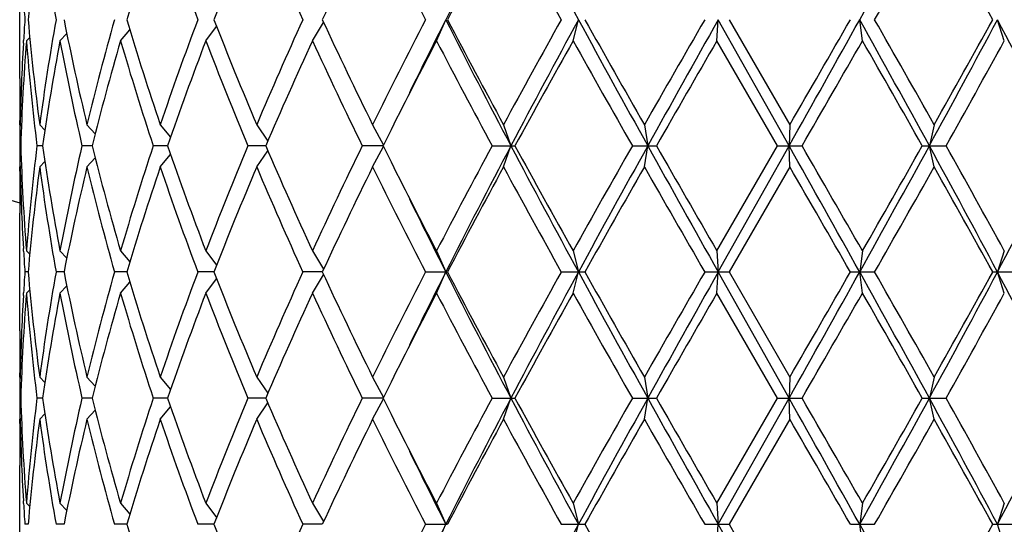
# Model space of a CAD drawing. Units: inches. Extents: x 0 to 11, y 0 to 8.5.
# Drawn here: x 7.6 to 7.9, y 5.8 to 5.9 of the extents above; entities that cross this region are included whole.
import ezdxf

# ---------------------------------------------------------------- set-up
doc = ezdxf.new("R2010")
doc.units = ezdxf.units.IN
doc.header["$LTSCALE"] = 0.605
doc.header["$MEASUREMENT"] = 0
doc.layers.get('0').update_dxf_attribs({"linetype": 'CONTINUOUS'})

msp = doc.modelspace()

# ---------------------------------------------------------------- linework, layer by layer
at = {"color": 7, "linetype": 'Continuous'}
for p, q in [((7.636084976599999, 5.9335674916), (7.636084976599999, 5.9602717964)), ((7.7307871572, 5.942119644), (7.7328957986, 5.946919643999999)), ((7.7618138382, 5.942119644), (7.7630407267, 5.946919643999999)), ((7.794499561799999, 5.942119644), (7.7947975488, 5.946919643999999)), ((7.810900191699999, 5.918232144), (7.7947975488, 5.946919643999999)), ((7.797269957899999, 5.946919643999999), (7.8110732145, 5.923032144)), ((7.827588234099999, 5.942119644), (7.826945867999999, 5.946919643999999)), ((7.859808275800001, 5.942119644), (7.8582502425, 5.946919643999999)), ((7.6589952548, 5.942119644), (7.6611164293, 5.944573696)), ((7.678370697899999, 5.942119644), (7.6808226885, 5.9453905326)), ((7.7026118567, 5.942119644), (7.7051320991, 5.9462776587)), ((7.6369226476, 5.9416112952), (7.636954412100001, 5.942158635499999)), ((7.6376042646, 5.942119644), (7.638365496, 5.942887785)), ((7.6452301148, 5.942119644), (7.6467832265, 5.9437616633)), ((7.8082998634, 5.918232144), (7.794499561799999, 5.942119644)), ((7.636086922, 5.9230317699), (7.636084976599999, 5.9239674916)), ((7.6361947418, 5.923032144), (7.6364761322, 5.9227505705)), ((7.6406257551, 5.923032144), (7.641810664199999, 5.9218144992)), ((7.6513730012, 5.923032144), (7.6532383168, 5.9209811853)), ((7.6680234693, 5.923032144), (7.6703411741, 5.9201739661)), ((7.6899372913, 5.923032144), (7.69245813, 5.9193313336)), ((7.7162723313, 5.923032144), (7.7187173375, 5.9183770969)), ((7.7460165486, 5.923032144), (7.7476923831, 5.918232144)), ((7.7780268895, 5.923032144), (7.7787930163, 5.918232144)), ((7.8110732145, 5.923032144), (7.810900191699999, 5.918232144)), ((7.843885572, 5.923032144), (7.8427800488, 5.918232144)), ((7.6363174078, 5.918232144), (7.6361175092, 5.918232144)), ((7.6412868644, 5.918232144), (7.6400089526, 5.918232144)), ((7.6525471016, 5.918232144), (7.650240332, 5.918232144)), ((7.6696654542, 5.918232144), (7.6664184614, 5.918232144)), ((7.6919840272, 5.918232144), (7.687921624199999, 5.918232144)), ((7.7186452289, 5.918232144), (7.713923466000001, 5.918232144)), ((7.7162723313, 5.913432144), (7.7187173375, 5.918087191000001)), ((7.743424750599999, 5.918232144), (7.7486242579, 5.918232144)), ((7.7460165486, 5.913432144), (7.7476923831, 5.918232144)), ((7.7752917602, 5.918232144), (7.7807692928, 5.918232144)), ((7.7780268895, 5.913432144), (7.7787930163, 5.918232144)), ((7.794499561799999, 5.894344643999999), (7.8082998634, 5.918232144)), ((7.7947975488, 5.889544644), (7.810900191699999, 5.918232144)), ((7.8082998634, 5.918232144), (7.8138449229, 5.918232144)), ((7.8110732145, 5.913432144), (7.810900191699999, 5.918232144)), ((7.8411805773, 5.918232144), (7.8465800701, 5.918232144)), ((7.843885572, 5.913432144), (7.8427800488, 5.918232144)), ((7.6513730012, 5.913432144), (7.6532383168, 5.9154831026)), ((7.6680234693, 5.913432144), (7.6703411741, 5.916290321799999)), ((7.6899372913, 5.913432144), (7.69245813, 5.9171329543)), ((7.636084976799999, 5.9124967964), (7.6360858429, 5.9134325172)), ((7.6361947418, 5.913432144), (7.6364761322, 5.9137137174)), ((7.6406257551, 5.913432144), (7.641810664199999, 5.9146497887)), ((7.8110732145, 5.913432144), (7.797269957899999, 5.889544644)), ((7.636084976599999, 5.876192491599999), (7.636084976599999, 5.902896796399999)), ((7.6369555463, 5.8943056515), (7.6369226473, 5.8948529927)), ((7.6376042646, 5.894344643999999), (7.638365496, 5.893576502999999)), ((7.6452301148, 5.894344643999999), (7.6467832265, 5.8927026246)), ((7.6589952548, 5.894344643999999), (7.6611164293, 5.8918905919)), ((7.678370697899999, 5.894344643999999), (7.6808226885, 5.8910737553)), ((7.7026118567, 5.894344643999999), (7.7051320991, 5.8901866293)), ((7.7307871572, 5.894344643999999), (7.7328957986, 5.889544644)), ((7.7618138382, 5.894344643999999), (7.7630407267, 5.889544644)), ((7.794499561799999, 5.894344643999999), (7.7947975488, 5.889544644)), ((7.827588234099999, 5.894344643999999), (7.826945867999999, 5.889544644)), ((7.859808275800001, 5.894344643999999), (7.8582502425, 5.889544644)), ((7.6379980427, 5.889544644), (7.637255568, 5.889544644)), ((7.6461521869, 5.889544644), (7.6443511465, 5.889544644)), ((7.6604101088, 5.889544644), (7.657619793099999, 5.889544644)), ((7.6802239743, 5.889544644), (7.676551601, 5.889544644)), ((7.704832372699999, 5.889544644), (7.7004190315, 5.889544644)), ((7.7026118567, 5.884744644), (7.7051320991, 5.8889026587)), ((7.7283048727, 5.889544644), (7.7332894623, 5.889544644)), ((7.7307871572, 5.884744644), (7.7328957986, 5.889544644)), ((7.7591374872, 5.889544644), (7.764501837999999, 5.889544644)), ((7.7618138382, 5.884744644), (7.7630407267, 5.889544644)), ((7.791731995, 5.889544644), (7.797269957899999, 5.889544644)), ((7.794499561799999, 5.884744644), (7.7947975488, 5.889544644)), ((7.810900191699999, 5.860857144), (7.7947975488, 5.889544644)), ((7.797269957899999, 5.889544644), (7.8110732145, 5.865657144)), ((7.8248358075, 5.889544644), (7.8303345617, 5.889544644)), ((7.827588234099999, 5.884744644), (7.826945867999999, 5.889544644)), ((7.8571767637, 5.889544644), (7.8624249951, 5.889544644)), ((7.859808275800001, 5.884744644), (7.8582502425, 5.889544644)), ((7.6452301148, 5.884744644), (7.6467832265, 5.886386663300001)), ((7.6589952548, 5.884744644), (7.6611164293, 5.887198696)), ((7.678370697899999, 5.884744644), (7.6808226885, 5.8880155326)), ((7.6369226476, 5.8842362952), (7.636954412100001, 5.8847836355)), ((7.6376042646, 5.884744644), (7.638365496, 5.885512785)), ((7.8082998634, 5.860857144), (7.794499561799999, 5.884744644)), ((7.636086922, 5.8656567699), (7.636084976599999, 5.8665924916)), ((7.6361947418, 5.865657144), (7.6364761322, 5.865375570499999)), ((7.6406257551, 5.865657144), (7.641810664199999, 5.8644394992)), ((7.6513730012, 5.865657144), (7.6532383168, 5.8636061853)), ((7.6680234693, 5.865657144), (7.6703411741, 5.8627989661)), ((7.6899372913, 5.865657144), (7.69245813, 5.8619563336)), ((7.7162723313, 5.865657144), (7.7187173375, 5.861002096900001)), ((7.7460165486, 5.865657144), (7.7476923831, 5.860857144)), ((7.7780268895, 5.865657144), (7.7787930163, 5.860857144)), ((7.8110732145, 5.865657144), (7.810900191699999, 5.860857144)), ((7.843885572, 5.865657144), (7.8427800488, 5.860857144)), ((7.6363174078, 5.860857144), (7.6361175092, 5.860857144)), ((7.6412868644, 5.860857144), (7.6400089526, 5.860857144)), ((7.6525471016, 5.860857144), (7.650240332, 5.860857144)), ((7.6696654542, 5.860857144), (7.6664184614, 5.860857144)), ((7.6919840272, 5.860857144), (7.687921624199999, 5.860857144)), ((7.6899372913, 5.856057143999999), (7.69245813, 5.859757954299999)), ((7.7186452289, 5.860857144), (7.713923466000001, 5.860857144)), ((7.7162723313, 5.856057143999999), (7.7187173375, 5.860712191)), ((7.743424750599999, 5.860857144), (7.7486242579, 5.860857144)), ((7.7460165486, 5.856057143999999), (7.7476923831, 5.860857144)), ((7.7752917602, 5.860857144), (7.7807692928, 5.860857144)), ((7.7780268895, 5.856057143999999), (7.7787930163, 5.860857144)), ((7.794499561799999, 5.836969644), (7.8082998634, 5.860857144)), ((7.7947975488, 5.832169643999999), (7.810900191699999, 5.860857144)), ((7.8082998634, 5.860857144), (7.8138449229, 5.860857144)), ((7.8110732145, 5.856057143999999), (7.810900191699999, 5.860857144)), ((7.8411805773, 5.860857144), (7.8465800701, 5.860857144)), ((7.843885572, 5.856057143999999), (7.8427800488, 5.860857144)), ((7.6406257551, 5.856057143999999), (7.641810664199999, 5.8572747887)), ((7.6513730012, 5.856057143999999), (7.6532383168, 5.8581081026)), ((7.6680234693, 5.856057143999999), (7.6703411741, 5.8589153218)), ((7.636084976799999, 5.8551217964), (7.6360858429, 5.8560575172)), ((7.6361947418, 5.856057143999999), (7.6364761322, 5.8563387174)), ((7.8110732145, 5.856057143999999), (7.797269957899999, 5.832169643999999)), ((7.636084976599999, 5.8188174916), (7.636084976599999, 5.8455217964)), ((7.6369555463, 5.836930651499999), (7.6369226473, 5.8374779927)), ((7.6376042646, 5.836969644), (7.638365496, 5.836201503)), ((7.6452301148, 5.836969644), (7.6467832265, 5.835327624600001)), ((7.6589952548, 5.836969644), (7.6611164293, 5.834515591900001)), ((7.678370697899999, 5.836969644), (7.6808226885, 5.833698755299999)), ((7.7026118567, 5.836969644), (7.7051320991, 5.832811629299999)), ((7.7307871572, 5.836969644), (7.7328957986, 5.832169643999999)), ((7.7618138382, 5.836969644), (7.7630407267, 5.832169643999999)), ((7.794499561799999, 5.836969644), (7.7947975488, 5.832169643999999)), ((7.827588234099999, 5.836969644), (7.826945867999999, 5.832169643999999)), ((7.859808275800001, 5.836969644), (7.8582502425, 5.832169643999999)), ((7.6379980427, 5.832169643999999), (7.637255568, 5.832169643999999)), ((7.6461521869, 5.832169643999999), (7.6443511465, 5.832169643999999)), ((7.6604101088, 5.832169643999999), (7.657619793099999, 5.832169643999999)), ((7.6802239743, 5.832169643999999), (7.676551601, 5.832169643999999)), ((7.704832372699999, 5.832169643999999), (7.7004190315, 5.832169643999999)), ((7.7283048727, 5.832169643999999), (7.7332894623, 5.832169643999999)), ((7.7307871572, 5.827369644), (7.7328957986, 5.832169643999999)), ((7.7591374872, 5.832169643999999), (7.764501837999999, 5.832169643999999)), ((7.7618138382, 5.827369644), (7.7630407267, 5.832169643999999)), ((7.791731995, 5.832169643999999), (7.797269957899999, 5.832169643999999)), ((7.794499561799999, 5.827369644), (7.7947975488, 5.832169643999999)), ((7.810900191699999, 5.803482144), (7.7947975488, 5.832169643999999)), ((7.797269957899999, 5.832169643999999), (7.8110732145, 5.808282144)), ((7.8248358075, 5.832169643999999), (7.8303345617, 5.832169643999999)), ((7.827588234099999, 5.827369644), (7.826945867999999, 5.832169643999999)), ((7.8571767637, 5.832169643999999), (7.8624249951, 5.832169643999999)), ((7.859808275800001, 5.827369644), (7.8582502425, 5.832169643999999))]:
    msp.add_line(p, q, dxfattribs=at)
for centre, radius, start, end in [((7.804984976599999, 6.499782144), 0.618, 195.8607023214, 254.1439707569), ((9.3748167028, 5.1182010141), 1.8392060306, 152.2132053492, 153.2187775402), ((10.0289770929, 7.1776871192), 2.5786151698, 207.7861430909, 208.5090685178), ((3.9340256046, 8.1143462389), 4.455621867, 330.892640714, 331.3140028775001), ((8.161886237300001, 5.9013801135), 0.5258636733, 172.4133882711, 175.0319913998), ((8.1822858622, 6.0430478686), 0.546456214, 187.5966572232, 190.1317372679), ((8.3368434641, 5.744485604199999), 0.7060748012000001, 161.3047300705, 163.3393046158), ((8.403278220499999, 6.2198360729), 0.7762827814, 198.7111107668, 200.5832702688), ((8.522420047699999, 5.6183775279), 0.9040100519, 157.0547444251, 158.6891594372), ((8.631900961, 6.3698936424), 1.0230178827, 202.9611611445, 204.4221897117), ((8.8355554587, 5.420085145599999), 1.24743314, 153.8013838657, 155.0179151496), ((9.0347923025, 6.6199939025), 1.4696728758, 206.2137995956, 207.25655106), ((9.4473202482, 5.0490307088), 1.9349692697, 151.550902529, 152.3523646535), ((9.9203933885, 7.149602714299999), 2.4733527121, 208.4634629269, 209.0948074925), ((4.4487273977, 7.8810406165), 3.89565026, 330.2324648027, 330.6363882666), ((5.458608853099999, 4.6279791199), 2.73728554, 28.8058082747, 29.3780014223), ((8.1478884267, 5.9816095662), 0.5118098349, 183.3523764768, 183.8864261285), ((8.1475952444, 5.9122482668), 0.5115160699, 176.1134205173, 176.6477768774), ((8.1591950187, 5.992163139800001), 0.5231569322, 184.9612332678, 187.5933870612), ((8.178368713300001, 5.8514023209), 0.5424926918, 169.8590003919, 172.412605117), ((8.2181160446, 6.0594128236), 0.5829214073, 191.1268457391, 193.5303654194), ((8.2565930109, 5.7775223191), 0.62246636, 164.2084150377, 166.4812619874), ((8.3270201396, 6.1462228198), 0.6957662606, 196.6456215376, 198.7103437761), ((8.391251691599999, 5.6782968339), 0.7635145273999999, 159.4010742408, 161.3045447237), ((8.5063709111, 6.2689357277), 0.8866866103000001, 201.2948734389, 202.9612226988), ((8.6119225482, 5.5327120938), 1.0012025547, 155.56189213, 157.0547570138), ((8.8074147281, 6.4602771902), 1.2162335178, 204.966480611, 206.2142203736), ((8.9974147212, 5.2926731108), 1.427822935, 152.7281668122, 153.8014825322), ((9.1109244143, 5.2513874094), 1.5436087441, 153.2185569736, 153.9074813729), ((9.4458354822, 6.812268700800001), 1.9191121254, 206.8021574749, 207.7658596358), ((9.3865251842, 6.8124174113), 1.8660854046, 207.6328426797, 208.4638901379), ((9.8254008996, 4.796414098000001), 2.3649751586, 150.890726326, 151.5510032547), ((9.9073034198, 4.7812498362), 2.4406246328, 151.4704944383, 152.234293953), ((11.164253209, 7.795854907100001), 3.8712798862, 208.5289731711, 209.0133527674001), ((11.0015500871, 7.7639567722), 3.7121564208, 209.3066004341, 209.7302925819), ((13.1194843275, 2.8743239565), 6.150267406699999, 150.0272981134, 150.2838589413), ((13.5123482309, 2.7383345622), 6.5563254976, 150.6996549236, 150.9867309931), ((-1.0720035709, 10.9055059044), 10.1871919005, 330.6881272371, 330.8729978724), ((-1.7982403651, 11.4752700428), 11.0980292465, 329.9807829979, 330.1231108362), ((4.2713607764, 3.965686552), 4.0703157013, 28.6660534265, 29.1273029821), ((4.194936981100001, 3.8688272827), 4.1874316031, 29.3776845327, 29.753462398), ((5.3578090678, 7.2768075527), 2.8321030909, 331.3338309493, 331.9932165656), ((5.3326229564, 7.335959705700001), 2.8814586964, 330.6363134674999, 331.1798768356), ((6.1192949106, 5.0220121744), 1.969624196, 27.06627229, 28.0074105021), ((8.143701610199999, 5.9124525508), 0.5076171286, 176.7069804596, 178.8057732978), ((8.1468694893, 5.9027086917), 0.5107879132, 175.5748214173, 178.2584449473), ((8.158666634400001, 5.9825087533), 0.5226253662, 184.4323053222, 187.0645757952), ((8.1872901052, 5.840370348), 0.5515269281, 169.3688018232, 171.8841577703), ((8.2169543854, 6.0495651836), 0.581732916, 190.6435891403, 193.0476756805), ((8.2730830192, 5.7635401861), 0.6395267041, 163.7853338652, 166.0021748797), ((8.3250425929, 6.136001325800001), 0.6936924125, 196.2299054119, 198.2960850499), ((8.4183260022, 5.6589295252), 0.7922944501000001, 159.057528563, 160.896196953), ((8.5031420646, 6.2580344162), 0.8832043651, 200.9584960719, 202.627475331), ((8.6570235171, 5.503181662799999), 1.0505085286, 155.3020977784, 156.7281119423), ((8.8017820878, 6.4479951688), 1.2099939023, 204.7134955008, 205.965055131), ((9.0982211611, 5.2319129819), 1.5408663985, 152.5539077755, 153.3988807007), ((9.374514038600001, 6.796440579), 1.8524854441, 207.4629876042, 208.2988382836), ((10.0463651989, 4.6651102265), 2.6172367054, 150.7958566602, 151.3932173021), ((10.957849595, 7.7296565158), 3.6619574857, 209.2182041307, 209.6473415308), ((14.7955271192, 1.9021172), 8.0830691329, 150.0125395442, 150.2078409947), ((1.0943435215, 9.8000927306), 7.7601894756, 329.9849441196, 330.1884195265), ((4.138102337699999, 3.8269363535), 4.2527998462, 29.4553822664, 29.8256592487), ((5.5954218863, 7.180464799299999), 2.5808805561, 330.720490637, 331.3266811613), ((8.141742522100001, 5.933567737100001), 0.5056575454, 180.0000278209999, 181.0876726678), ((8.1416664932, 5.9239674231), 0.5055815164, 179.4503785452, 179.9999922444), ((8.1417084337, 5.9239677846), 0.5056234572, 180.1060664347, 180.6499600596), ((8.970164799199999, 5.2964838299), 1.397452124, 153.4150797014, 153.5820580735), ((8.1417084337, 5.912496503300001), 0.5056234572, 179.3500399404, 179.8939335653), ((8.1455763064, 5.9336859364), 0.5094932114999999, 181.7381446739, 184.4285889616), ((8.1562138408, 5.8542024505), 0.5201608292000001, 172.9291872134, 175.5739316692), ((8.1831168976, 5.9954050513), 0.5472982706, 188.1061232997, 190.6409171069), ((8.2114421778, 5.788055247000001), 0.5761020189, 166.9405736406, 169.3681615386), ((8.2654418868, 6.0708614724), 0.6316135750999999, 193.9839365817, 196.2285546733), ((8.3156145923, 5.7033927788), 0.6838212991, 161.6890004161, 163.7850091221), ((8.405800295, 6.1729700491), 0.7789646559000001, 199.0880698369, 200.9582046471), ((8.4877581238, 5.584580824500001), 0.8666381188, 157.3565717975, 159.0574567996), ((8.6361020565, 6.3239743988), 1.0276116383, 203.2560002305, 204.7137900488), ((8.7750803664, 5.401113365700001), 1.1804515229, 154.0192832452, 155.302166123), ((8.9648071906, 6.5373090858), 1.391465462, 206.4175827211, 206.5852794878), ((9.3182827796, 5.0697726483), 1.7888715234, 151.6862996282, 152.551874484), ((9.3748167028, 5.0608260141), 1.8392060307, 152.2132053492, 153.2187775401), ((10.0289770929, 7.120312119199999), 2.5786151698, 207.7861430909, 208.5090685178), ((9.9409417254, 7.1131440617), 2.4968120413, 208.5923767969, 209.2185492408), ((10.7606389679, 4.2180789157), 3.4355230971, 150.3385162321, 150.7959381065), ((10.9050422184, 4.182941985299999), 3.5755651313, 150.9666169506, 151.4910571108), ((14.4263438096, 9.60804073), 7.602934890599999, 209.0330282853, 209.2805857979), ((13.9223921424, 9.4324788247), 7.0759777387, 209.7782608098, 210.0013586513001), ((0.4908698601, 1.8051147607), 8.3964622708, 29.107288247, 29.3315866435), ((0.0312244706, 1.4247221171), 8.986702035, 29.8254657315, 30.0011706224), ((3.9340256047, 8.0569712388), 4.4556218669, 330.892640714, 331.3140028775001), ((3.8349526164, 8.1820246402), 4.601588741, 330.1883738284001, 330.5305846565001), ((5.502512875599999, 4.6376905801), 2.6677025956, 27.986465459, 28.6864870261), ((5.4830366389, 4.5937637934), 2.7093456706, 28.6876903919, 29.2651378098), ((6.0385373289, 6.856557871000001), 2.0606964039, 332.013386675, 332.9129305329), ((8.1444276975, 5.9240401842), 0.5083436513, 181.1957266627, 183.291519583), ((8.161886237300001, 5.844005113500001), 0.5258636732, 172.4133882711, 175.0319913998), ((8.1822858622, 5.9856728686), 0.546456214, 187.5966572232, 190.1317372679), ((8.223912776699999, 5.7757845403), 0.5888536808, 166.4817431879, 168.8610456535), ((8.2639057956, 6.060854326499999), 0.6300235901, 193.5323713433, 195.7779516316), ((8.3368434641, 5.6871106042), 0.7060748012000001, 161.3047300705, 163.3393046158), ((8.403278220499999, 6.162461072899999), 0.7762827814, 198.7111107668, 200.5832702688), ((8.522420047699999, 5.561002527899999), 0.9040100519, 157.0547444251, 158.6891594372), ((8.631900961, 6.3125186424), 1.0230178828, 202.9611611445, 204.4221897117), ((8.8355554588, 5.3627101456), 1.24743314, 153.8013838657, 155.0179151496), ((9.0347923025, 6.5626189026), 1.4696728758, 206.2137995956, 207.25655106), ((9.0636719309, 6.586929660499999), 1.5020838276, 206.5902108252, 207.4570006834), ((9.447320248099999, 4.9916557088), 1.9349692697, 151.550902529, 152.3523646535), ((9.9203933886, 7.092227714400001), 2.4733527123, 208.4634629269, 209.0948074924), ((11.2318406441, 3.9421174941), 3.9767965626, 150.2838049975, 150.6793019864), ((13.768977383, 9.3347775222), 6.8990645752, 209.7300641268, 209.9587788185), ((-0.230099358, 1.2646662065), 9.288244241100001, 29.86302309, 30.033083076), ((4.4487273978, 7.8236656165), 3.8956502599, 330.2324648027, 330.6363882666), ((5.458608852999999, 4.5706041199), 2.7372855402, 28.8058082747, 29.3780014223), ((8.1416664932, 5.9124968648), 0.5055815164, 180.0000077556, 180.5496214521), ((8.1418434905, 5.9028955924), 0.5057585138, 178.9124359028, 179.9998636083), ((9.140304241399999, 6.599684794500001), 1.5764192204, 206.0996880896, 206.7742735495), ((8.1478884268, 5.9242345662), 0.511809835, 183.3523764768, 183.8864261285), ((8.1475952444, 5.854873266799999), 0.5115160699, 176.1134205174, 176.6477768774), ((8.1591950187, 5.9347881398), 0.5231569322, 184.9612332678, 187.5933870612), ((8.178368713300001, 5.794027320900001), 0.5424926918, 169.8590003919, 172.412605117), ((8.2181160446, 6.0020378236), 0.5829214073, 191.1268457391, 193.5303654194), ((8.2565930109, 5.7201473191), 0.62246636, 164.2084150377, 166.4812619874), ((8.3270201396, 6.0888478198), 0.6957662606, 196.6456215376, 198.7103437761), ((8.391251691599999, 5.6209218339), 0.7635145273999999, 159.4010742408, 161.3045447237), ((8.5063709111, 6.2115607277), 0.8866866103000001, 201.2948734389, 202.9612226988), ((8.6119225482, 5.4753370938), 1.0012025547, 155.56189213, 157.0547570138), ((8.807414728200001, 6.4029021902), 1.2162335178, 204.966480611, 206.2142203736), ((8.9974147211, 5.2352981109), 1.427822935, 152.7281668122, 153.8014825322), ((9.1109244143, 5.1940124094), 1.5436087442, 153.2185569736, 153.9074813729), ((9.4458354823, 6.7548937008), 1.9191121255, 206.8021574749, 207.7658596357), ((9.3865251842, 6.7550424113), 1.8660854046, 207.6328426796, 208.4638901379), ((9.8254008994, 4.7390390981), 2.3649751584, 150.8907263259, 151.5510032547), ((9.9073034198, 4.7238748362), 2.4406246328, 151.4704944383, 152.234293953), ((11.1642532087, 7.738479907), 3.8712798859, 208.5289731711, 209.0133527675), ((11.0015500872, 7.7065817723), 3.7121564209, 209.3066004341, 209.7302925819), ((13.1194843282, 2.8169489561), 6.1502674075, 150.0272981134, 150.2838589413), ((13.5123482312, 2.6809595621), 6.5563254978, 150.6996549236, 150.9867309931), ((-1.0720035699, 10.8481309039), 10.1871918994, 330.6881272371, 330.8729978724), ((-1.798240366, 11.4178950434), 11.0980292476, 329.9807829979, 330.1231108362), ((4.2713607764, 3.908311552), 4.0703157013, 28.6660534264, 29.1273029821), ((4.1949369809, 3.8114522826), 4.187431603399999, 29.3776845327, 29.753462398), ((5.3578090679, 7.2194325527), 2.8321030909, 331.3338309493, 331.9932165656), ((5.3326229564, 7.2785847057), 2.8814586964, 330.6363134674999, 331.1798768356), ((6.119294910700001, 4.9646371745), 1.9696241959, 27.0662722899, 28.0074105022), ((8.143701610199999, 5.855077550800001), 0.5076171286, 176.7069804577, 178.8057732978), ((8.1468694893, 5.8453336917), 0.5107879132, 175.5748214173, 178.2584449473), ((8.158666634400001, 5.925133753300001), 0.5226253662, 184.4323053222, 187.0645757952), ((8.1872901052, 5.782995347999999), 0.5515269281, 169.3688018232, 171.8841577702), ((8.2169543854, 5.9921901836), 0.581732916, 190.6435891403, 193.0476756805), ((8.2730830192, 5.7061651861), 0.6395267041, 163.7853338652, 166.0021748797), ((8.3250425929, 6.0786263258), 0.6936924125, 196.2299054119, 198.2960850499), ((8.4183260022, 5.6015545252), 0.7922944501000001, 159.057528563, 160.896196953), ((8.5031420646, 6.2006594162), 0.8832043652, 200.9584960719, 202.627475331), ((8.6570235171, 5.4458066628), 1.0505085286, 155.3020977784, 156.7281119423), ((8.8017820879, 6.3906201688), 1.2099939023, 204.7134955008, 205.965055131), ((9.0982211611, 5.1745379819), 1.5408663985, 152.5539077755, 153.3988807007), ((9.374514038600001, 6.739065579), 1.8524854441, 207.4629876042, 208.2988382836), ((10.0463651989, 4.6077352265), 2.6172367054, 150.7958566602, 151.3932173021), ((10.9578495952, 7.672281516), 3.6619574859, 209.2182041307, 209.6473415307), ((14.7955271188, 1.8447422002), 8.0830691324, 150.0125395442, 150.2078409947), ((1.0943435211, 9.7427177308), 7.760189476, 329.9849441196, 330.1884195265), ((4.138102337699999, 3.7695613535), 4.2527998462, 29.4553822664, 29.8256592487), ((5.5954218862, 7.1230897993), 2.5808805562, 330.720490637, 331.3266811613), ((8.141742522100001, 5.8761927371), 0.5056575454, 180.0000278209999, 181.0876726678), ((8.1416664932, 5.866592423099999), 0.5055815164, 179.4503785495, 179.9999922444), ((8.1417084337, 5.866592784600001), 0.5056234572, 180.1060664347, 180.6499600596), ((8.9701647983, 5.2391088304), 1.397452123, 153.4150797013, 153.5820580736), ((8.1417084336, 5.8551215033), 0.5056234571, 179.3500399404, 179.8939335653), ((8.1455763064, 5.876310936399999), 0.5094932114999999, 181.7381446738, 184.4285889616), ((8.1562138408, 5.796827450499999), 0.5201608292000001, 172.9291872134, 175.5739316692), ((8.1831168976, 5.9380300513), 0.5472982706, 188.1061232997, 190.6409171069), ((8.2114421778, 5.730680247), 0.5761020189, 166.9405736406, 169.3681615386), ((8.2654418868, 6.0134864724), 0.6316135750999999, 193.9839365817, 196.2285546733), ((8.3156145923, 5.6460177788), 0.6838212991, 161.6890004161, 163.7850091221), ((8.405800295, 6.1155950491), 0.7789646559000001, 199.0880698369, 200.9582046471), ((8.4877581238, 5.5272058245), 0.8666381188, 157.3565717975, 159.0574567996), ((8.6361020565, 6.2665993988), 1.0276116383, 203.2560002305, 204.7137900488), ((8.7750803663, 5.3437383657), 1.1804515229, 154.0192832452, 155.302166123), ((8.9648071911, 6.479934086), 1.3914654625, 206.4175827212, 206.5852794878), ((9.3182827795, 5.012397648299999), 1.7888715233, 151.6862996282, 152.5518744841), ((9.3748167028, 5.0034510141), 1.8392060306, 152.2132053492, 153.2187775402), ((10.0289770929, 7.0629371192), 2.5786151698, 207.7861430909, 208.5090685178), ((9.9409417255, 7.0557690618), 2.4968120414, 208.5923767969, 209.2185492408), ((10.7606389679, 4.1607039157), 3.435523097, 150.3385162321, 150.7959381065), ((10.9050422184, 4.1255669853), 3.5755651314, 150.9666169506, 151.4910571108), ((14.4263438096, 9.55066573), 7.602934890599999, 209.0330282853, 209.2805857979), ((13.9223921423, 9.3751038246), 7.0759777386, 209.7782608098, 210.0013586513001), ((0.4908698601, 1.7477397607), 8.3964622708, 29.107288247, 29.3315866435), ((0.0312244706, 1.3673471171), 8.986702035, 29.8254657315, 30.0011706224), ((3.9340256048, 7.9995962388), 4.4556218668, 330.892640714, 331.3140028775001), ((3.8349526168, 8.12464964), 4.6015887405, 330.1883738284001, 330.5305846565001), ((5.502512875599999, 4.5803155801), 2.6677025957, 27.986465459, 28.6864870261), ((5.483036639, 4.5363887935), 2.7093456705, 28.6876903918, 29.2651378098), ((6.0385373289, 6.799182871), 2.0606964039, 332.013386675, 332.9129305329), ((9.0636719308, 6.5295546605), 1.5020838276, 206.5902108252, 207.4570006834), ((8.1416664932, 5.8551218648), 0.5055815164, 180.0000077556, 180.5496214525), ((8.1418434905, 5.8455205924), 0.5057585138, 178.9124359028, 179.9998636083), ((8.1444276975, 5.866665184199999), 0.5083436513, 181.1957266627, 183.291519579), ((8.161886237300001, 5.7866301135), 0.5258636733, 172.4133882711999, 175.0319913998), ((8.1822858621, 5.928297868600001), 0.546456214, 187.5966572232, 190.1317372679), ((8.223912776699999, 5.7184095403), 0.5888536808, 166.4817431879, 168.8610456535), ((8.2639057956, 6.0034793265), 0.6300235901, 193.5323713432, 195.7779516316), ((8.3368434641, 5.6297356042), 0.7060748012000001, 161.3047300705, 163.3393046158), ((8.403278220499999, 6.1050860729), 0.7762827814, 198.7111107668, 200.5832702688), ((8.522420047699999, 5.5036275279), 0.9040100519, 157.0547444251, 158.6891594372), ((8.631900961, 6.2551436424), 1.0230178827, 202.9611611445, 204.4221897117), ((8.8355554587, 5.3053351456), 1.24743314, 153.8013838657, 155.0179151496), ((9.0347923025, 6.5052439026), 1.4696728758, 206.2137995956, 207.25655106), ((9.447320248099999, 4.9342807088), 1.9349692696, 151.550902529, 152.3523646535), ((9.9203933885, 7.034852714299999), 2.4733527121, 208.4634629269, 209.0948074925), ((11.2318406444, 3.8847424939), 3.976796563, 150.2838049976, 150.6793019864), ((13.768977383, 9.277402522200001), 6.8990645752, 209.7300641268, 209.9587788185), ((-0.230099358, 1.2072912065), 9.288244241100001, 29.86302309, 30.033083076), ((4.4487273979, 7.7662906164), 3.8956502597, 330.2324648027, 330.6363882666), ((5.458608853099999, 4.5132291199), 2.73728554, 28.8058082747, 29.3780014223), ((9.140304241399999, 6.5423097945), 1.5764192204, 206.0996880896, 206.7742735495), ((8.1478884267, 5.8668595662), 0.5118098349, 183.3523764768, 183.8864261285), ((8.3270201396, 6.0314728198), 0.6957662606, 196.6456215376, 198.7103437761), ((8.5063709111, 6.1541857277), 0.8866866103000001, 201.2948734389, 202.9612226988), ((8.6119225482, 5.4179620938), 1.0012025547, 155.56189213, 157.0547570138), ((8.9974147211, 5.1779231109), 1.427822935, 152.7281668122, 153.8014825322), ((9.1109244143, 5.1366374094), 1.5436087442, 153.2185569736, 153.9074813729), ((9.9073034198, 4.6664998362), 2.4406246328, 151.4704944383, 152.234293953), ((11.001550087, 7.6492067722), 3.7121564207, 209.3066004341, 209.7302925819), ((4.2713607764, 3.850936552), 4.0703157013, 28.6660534265, 29.1273029821), ((5.458608853099999, 7.151110168), 2.73728554, 330.6219985777001, 331.1941917253)]:
    msp.add_arc(centre, radius, start, end, dxfattribs=at)

doc.saveas('drawing.dxf')
